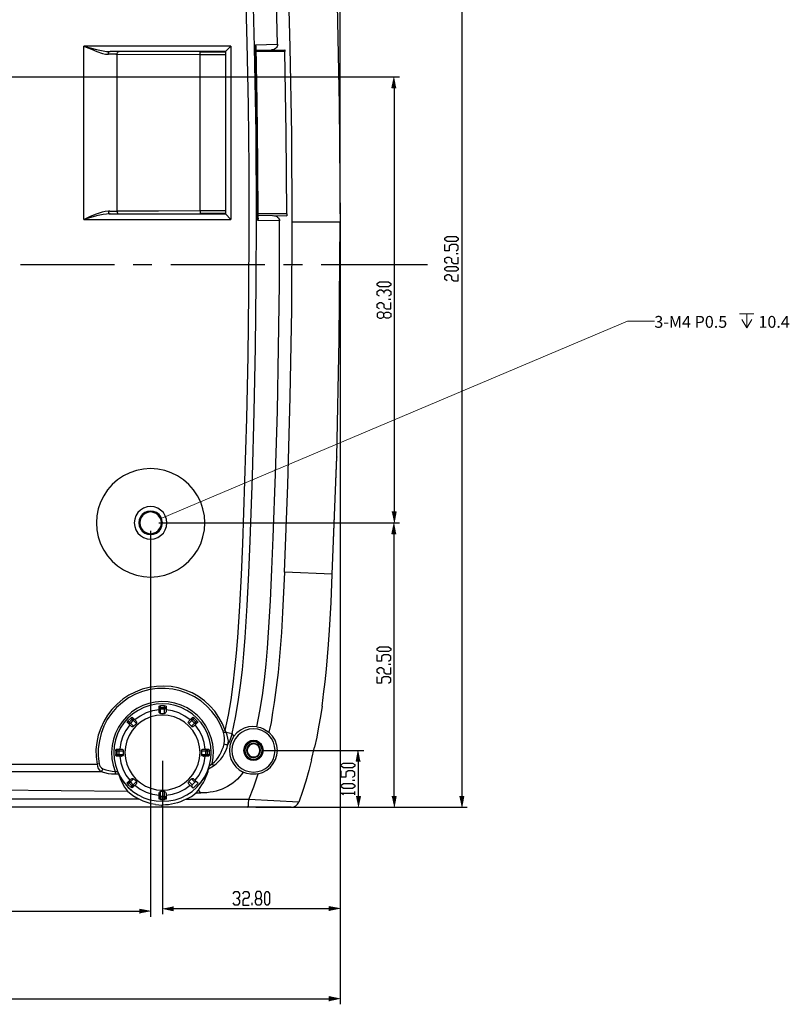
# Model space of a CAD drawing. Units: inches. Extents: x -2049 to 3731, y -2296 to 3484.
# Drawn here: x 1169 to 1313, y 413 to 597 of the extents above; entities that cross this region are included whole.
import ezdxf

# ---------------------------------------------------------------- set-up
doc = ezdxf.new("R2010")
doc.units = ezdxf.units.IN
doc.header["$MEASUREMENT"] = 0
doc.layers.add('Layer 1', color=7, linetype='Continuous')

msp = doc.modelspace()

# ---------------------------------------------------------------- hatches: boundary and pattern name
at = {"layer": 'Layer 1', "true_color": 0xffffff}
for points in [[(1238.87, 586.02), (1238.45, 583.99), (1239.25, 583.99)], [(1238.87, 502.79), (1239.25, 504.83), (1238.45, 504.83)], [(1238.87, 502.79), (1238.45, 500.76), (1239.25, 500.76)], [(1232.18, 460.29), (1231.76, 458.3), (1232.56, 458.3)], [(1232.18, 449.71), (1232.56, 451.7), (1231.76, 451.7)], [(1238.87, 449.71), (1239.25, 451.7), (1238.45, 451.7)], [(1251.49, 449.71), (1251.87, 451.7), (1251.06, 451.7)], [(1193.41, 430.28), (1191.37, 430.7), (1191.37, 429.9)], [(1195.61, 430.78), (1197.64, 430.36), (1197.64, 431.17)], [(1228.8, 430.78), (1226.76, 431.17), (1226.76, 430.36)], [(1228.8, 413.94), (1226.76, 414.36), (1226.76, 413.51)]]:
    msp.add_hatch(color=7, dxfattribs=at).paths.add_polyline_path(points)

# ---------------------------------------------------------------- linework, layer by layer
at = {"layer": 'Layer 1', "color": 7, "lineweight": 25, "true_color": 0xffffff}
for points in [[(1228.8, 560.45), (1228.8, 707.83)], [(1228.8, 560.45), (1228.8, 696.4)], [(1217.11, 592.12), (1216.9, 599.82), (1216.69, 607.53), (1216.39, 615.23), (1216.1, 622.94), (1215.72, 630.6), (1215.5, 634.45), (1215.25, 638.3), (1214.87, 642.15), (1214.45, 646.01), (1214.19, 647.91), (1213.9, 649.82), (1213.56, 651.68), (1213.18, 653.58)], [(1251.49, 652.48), (1251.49, 451.7)], [(1212.79, 591.61), (1212.63, 599.02), (1212.41, 606.47), (1212.16, 613.88), (1211.86, 621.33), (1211.52, 628.78), (1211.31, 632.46), (1211.1, 636.19), (1210.8, 639.91), (1210.42, 643.59), (1210.17, 645.46), (1209.92, 647.28), (1209.66, 649.14), (1209.32, 650.96)], [(1218.38, 493.56), (1219.02, 509.91), (1219.48, 526.25), (1219.78, 542.59), (1219.86, 558.93), (1219.78, 575.27), (1219.48, 591.61), (1219.02, 607.95), (1218.38, 624.25)], [(1207.33, 464.02), (1207.93, 466.9), (1208.43, 469.77), (1208.81, 472.65), (1209.15, 475.57), (1209.45, 478.45), (1209.7, 481.37), (1210.04, 487.21), (1210.34, 493.06), (1210.59, 498.9), (1211.02, 510.58), (1211.36, 522.27), (1211.61, 533.95), (1211.74, 545.63), (1211.82, 557.32), (1211.78, 569), (1211.65, 580.69), (1211.44, 592.41), (1211.1, 604.1)], [(1213.01, 592.03), (1217.11, 592.12)], [(1213.01, 591.61), (1213.01, 592.03)], [(1213.01, 591.61), (1213.05, 591.02), (1213.01, 592.03)], [(1213.13, 591.61), (1213.09, 591.69), (1213.01, 592.03)], [(1217.11, 592.12), (1217.07, 591.91), (1217.03, 591.69), (1216.9, 591.52), (1216.73, 591.35), (1216.56, 591.23), (1216.39, 591.14), (1216.18, 591.1), (1215.97, 591.06)], [(1208.39, 591.78), (1180.96, 591.78)], [(1180.96, 591.78), (1183.33, 591.14), (1184.56, 590.89), (1185.19, 590.8), (1185.83, 590.76)], [(1180.96, 591.78), (1181.34, 591.61), (1182.36, 591.19), (1183.37, 590.76), (1184.43, 590.42), (1184.98, 590.3), (1185.53, 590.25)], [(1180.96, 559.44), (1180.96, 591.78)], [(1185.53, 590.25), (1185.53, 590.42), (1185.57, 590.59), (1185.66, 590.72), (1185.74, 590.76), (1185.83, 590.76)], [(1186.89, 590.25), (1185.53, 590.25)], [(1207.38, 590.76), (1185.83, 590.76)], [(1186.89, 590.25), (1187.14, 590.25)], [(1187.14, 590.25), (1187.18, 590.42), (1187.23, 590.59), (1187.35, 590.72), (1187.52, 590.76)], [(1187.14, 560.96), (1187.14, 590.25)], [(1187.14, 590.25), (1202.63, 590.21)], [(1202.63, 590.72), (1207.38, 590.68)], [(1202.63, 590.21), (1202.63, 590.72)], [(1202.63, 590.21), (1207.38, 590.21)], [(1202.63, 561.04), (1202.63, 590.21)], [(1207.38, 590.76), (1208.39, 591.78)], [(1207.38, 590.76), (1207.38, 560.45)], [(1208.39, 591.78), (1208.39, 559.44)], [(1213.18, 559.65), (1213.09, 575.61), (1212.79, 591.61)], [(1213.39, 560.2), (1213.3, 575.61), (1213.05, 591.02)], [(1213.3, 581.53), (1213.13, 591.61)], [(1213.13, 591.02), (1218.47, 591.1)], [(1218.47, 590.76), (1213.13, 590.76)], [(1218.47, 591.1), (1218.47, 590.76)], [(1218.81, 560.45), (1218.72, 575.61), (1218.47, 590.76)], [(1139.3, 586.02), (1239.85, 586.02)], [(1238.87, 583.99), (1238.87, 504.83)], [(1213.47, 559.65), (1213.43, 569.81), (1213.3, 581.53)], [(1185.53, 560.96), (1184.94, 560.92), (1184.35, 560.79), (1183.8, 560.62), (1183.25, 560.41), (1182.14, 559.99), (1181.09, 559.48), (1180.96, 559.44)], [(1185.53, 560.96), (1185.53, 560.79), (1185.57, 560.66), (1185.66, 560.49), (1185.74, 560.45), (1185.83, 560.45)], [(1185.79, 560.96), (1185.53, 560.96)], [(1185.79, 560.96), (1187.14, 560.96)], [(1202.63, 561.04), (1194.89, 561), (1187.14, 560.96)], [(1187.14, 560.96), (1187.18, 560.79), (1187.23, 560.62), (1187.35, 560.49), (1187.52, 560.45)], [(1207.38, 561.04), (1202.63, 561.04)], [(1202.63, 561.04), (1202.63, 560.54)], [(1185.83, 560.45), (1185.19, 560.41), (1184.56, 560.32), (1183.33, 560.07), (1180.96, 559.44)], [(1180.96, 559.44), (1208.39, 559.44)], [(1185.83, 560.45), (1207.38, 560.45)], [(1207.38, 560.54), (1202.63, 560.54)], [(1207.38, 560.45), (1208.39, 559.44)], [(1208.65, 463.47), (1209.24, 466.43), (1209.75, 469.39), (1210.17, 472.4), (1210.55, 475.36), (1210.8, 478.37), (1211.06, 481.37), (1211.44, 487.38), (1211.74, 493.4), (1211.99, 499.41), (1212.41, 511.47), (1212.75, 523.49), (1213.01, 535.56), (1213.13, 547.58), (1213.18, 559.65)], [(1213.26, 464.74), (1213.81, 467.61), (1214.28, 470.54), (1214.66, 473.5), (1214.95, 476.42), (1215.21, 479.38), (1215.42, 482.3), (1215.8, 488.23), (1216.05, 494.11), (1216.31, 500.04), (1216.73, 511.85), (1217.07, 523.66), (1217.28, 535.47), (1217.45, 547.33), (1217.49, 559.14)], [(1213.47, 559.65), (1213.39, 559.22)], [(1217.49, 559.14), (1213.39, 559.22)], [(1218.81, 560.45), (1213.47, 560.45)], [(1213.47, 560.2), (1218.81, 560.11)], [(1216.35, 560.15), (1216.52, 560.11), (1216.73, 560.07), (1216.94, 559.99), (1217.11, 559.86), (1217.28, 559.73), (1217.37, 559.56), (1217.45, 559.35), (1217.49, 559.14)], [(1218.81, 560.45), (1218.81, 560.11)], [(1228.8, 558.93), (1219.86, 558.93)], [(1228.8, 557.4), (1228.8, 429.77)], [(1228.8, 557.4), (1228.8, 412.92)], [(1250.85, 555.63), (1250.43, 555.33), (1248.74, 555.33), (1248.31, 555.63), (1248.31, 555.92), (1248.74, 556.22), (1250.43, 556.22), (1250.85, 555.92), (1250.85, 555.63)], [(1250.43, 553.55), (1250.85, 553.85), (1250.85, 554.44), (1250.43, 554.74), (1249.58, 554.74), (1249.16, 554.44), (1249.16, 553.55), (1248.31, 553.55), (1248.31, 554.74)], [(1248.74, 551.22), (1248.31, 551.52), (1248.31, 552.11), (1248.74, 552.41), (1249.16, 552.41), (1249.58, 552.11), (1249.58, 551.52), (1250.01, 551.22), (1250.85, 551.22), (1250.85, 552.41)], [(1250.85, 553), (1250.43, 553)], [(1169.11, 551.04), (1186.63, 551.04)], [(1190.15, 551.04), (1193.66, 551.04)], [(1197.17, 551.04), (1214.7, 551.04)], [(1218.21, 551.04), (1221.73, 551.04)], [(1225.24, 551.04), (1245.09, 551.04)], [(1250.85, 550.04), (1250.43, 549.74), (1248.74, 549.74), (1248.31, 550.04), (1248.31, 550.33), (1248.74, 550.63), (1250.43, 550.63), (1250.85, 550.33), (1250.85, 550.04)], [(1238.24, 547.16), (1237.81, 546.86), (1236.12, 546.86), (1235.7, 547.16), (1235.7, 547.45), (1236.12, 547.75), (1237.81, 547.75), (1238.24, 547.45), (1238.24, 547.16)], [(1248.74, 547.96), (1248.31, 548.26), (1248.31, 548.85), (1248.74, 549.15), (1249.16, 549.15), (1249.58, 548.85), (1249.58, 548.26), (1250.01, 547.96), (1250.85, 547.96), (1250.85, 549.15)], [(1236.12, 545.08), (1235.7, 545.38), (1235.7, 545.97), (1236.12, 546.27), (1236.54, 546.27), (1236.97, 545.97), (1236.97, 545.68)], [(1236.97, 545.97), (1237.39, 546.27), (1237.81, 546.27), (1238.24, 545.97), (1238.24, 545.38), (1237.81, 545.08)], [(1238.24, 544.49), (1237.81, 544.49)], [(1236.12, 542.71), (1235.7, 543.01), (1235.7, 543.6), (1236.12, 543.9), (1236.54, 543.9), (1236.97, 543.6), (1236.97, 543.01), (1237.39, 542.71), (1238.24, 542.71), (1238.24, 543.9)], [(1238.24, 541.27), (1237.81, 540.98), (1237.39, 540.98), (1236.97, 541.27), (1236.97, 541.87), (1236.54, 542.12), (1236.12, 542.12), (1235.7, 541.87), (1235.7, 541.27), (1236.12, 540.98), (1236.54, 540.98), (1236.97, 541.27)], [(1236.97, 541.87), (1237.39, 542.12), (1237.81, 542.12), (1238.24, 541.87), (1238.24, 541.27)], [(1228.16, 515.11), (1228.63, 537)], [(1227.32, 493.18), (1228.16, 515.11)], [(1227.32, 493.18), (1228.16, 515.03)], [(1228.16, 515.11), (1228.16, 515.03)], [(1203.52, 502.79), (1203.44, 504.11), (1203.18, 505.42), (1202.76, 506.65), (1202.17, 507.83), (1201.41, 508.93), (1200.56, 509.95), (1199.54, 510.79), (1198.44, 511.56), (1197.26, 512.15), (1196.03, 512.57), (1194.72, 512.83), (1193.41, 512.91), (1192.09, 512.83), (1190.78, 512.57), (1189.51, 512.15), (1188.33, 511.56), (1187.23, 510.79), (1186.25, 509.95), (1185.36, 508.93), (1184.64, 507.83), (1184.05, 506.65), (1183.63, 505.42), (1183.37, 504.11), (1183.29, 502.79), (1183.37, 501.48), (1183.63, 500.17), (1184.05, 498.9), (1184.64, 497.71), (1185.36, 496.61), (1186.25, 495.64), (1187.23, 494.75), (1188.33, 494.03), (1189.51, 493.44), (1190.78, 493.01), (1192.09, 492.76), (1193.41, 492.68), (1194.72, 492.76), (1196.03, 493.01), (1197.26, 493.44), (1198.44, 494.03), (1199.54, 494.75), (1200.56, 495.64), (1201.41, 496.61), (1202.17, 497.71), (1202.76, 498.9), (1203.18, 500.17), (1203.44, 501.48), (1203.52, 502.79)], [(1196.41, 502.79), (1196.37, 503.47), (1196.11, 504.11), (1195.78, 504.7), (1195.27, 505.16), (1194.72, 505.5), (1194.08, 505.76), (1193.41, 505.84), (1192.73, 505.76), (1192.09, 505.5), (1191.5, 505.16), (1191.03, 504.7), (1190.65, 504.11), (1190.44, 503.47), (1190.36, 502.79), (1190.44, 502.12), (1190.65, 501.48), (1191.03, 500.89), (1191.5, 500.42), (1192.09, 500.04), (1192.73, 499.83), (1193.41, 499.75), (1194.08, 499.83), (1194.72, 500.04), (1195.27, 500.42), (1195.78, 500.89), (1196.11, 501.48), (1196.37, 502.12), (1196.41, 502.79)], [(1195.61, 502.79), (1195.52, 503.34), (1195.31, 503.89), (1194.97, 504.36), (1194.51, 504.7), (1193.96, 504.91), (1193.41, 504.99), (1192.81, 504.91), (1192.3, 504.7), (1191.84, 504.36), (1191.5, 503.89), (1191.25, 503.34), (1191.2, 502.79), (1191.25, 502.2), (1191.5, 501.69), (1191.84, 501.23), (1192.3, 500.89), (1192.81, 500.68), (1193.41, 500.59), (1193.96, 500.68), (1194.51, 500.89), (1194.97, 501.23), (1195.31, 501.69), (1195.52, 502.2), (1195.61, 502.79)], [(1195.44, 502.79), (1195.35, 503.3), (1195.14, 503.81), (1194.84, 504.23), (1194.42, 504.53), (1193.91, 504.74), (1193.41, 504.83), (1192.86, 504.74), (1192.39, 504.53), (1191.97, 504.23), (1191.63, 503.81), (1191.46, 503.3), (1191.37, 502.79), (1191.46, 502.29), (1191.63, 501.78), (1191.97, 501.35), (1192.39, 501.06), (1192.86, 500.85), (1193.41, 500.76), (1193.91, 500.85), (1194.42, 501.06), (1194.84, 501.35), (1195.14, 501.78), (1195.35, 502.29), (1195.44, 502.79)], [(1194.93, 502.79), (1239.85, 502.79)], [(1194.93, 502.79), (1239.85, 502.79)], [(1193.41, 501.27), (1193.41, 429.26)], [(1238.87, 451.7), (1238.87, 500.76)], [(1218.38, 493.56), (1218.04, 486.07), (1217.83, 482.35), (1217.54, 478.58), (1217.2, 474.85), (1216.73, 471.13), (1216.48, 469.27), (1216.18, 467.4), (1215.88, 465.54), (1215.5, 463.72)], [(1227.32, 493.18), (1218.38, 493.56)], [(1226.81, 482.73), (1227.1, 487.93), (1227.32, 493.18)], [(1226.64, 480.1), (1226.81, 482.73)], [(1225.71, 470.79), (1226, 473.12), (1226.21, 475.45), (1226.64, 480.1)], [(1238.24, 479.04), (1237.81, 478.75), (1236.12, 478.75), (1235.7, 479.04), (1235.7, 479.34), (1236.12, 479.64), (1237.81, 479.64), (1238.24, 479.34), (1238.24, 479.04)], [(1237.81, 476.97), (1238.24, 477.27), (1238.24, 477.86), (1237.81, 478.16), (1236.97, 478.16), (1236.54, 477.86), (1236.54, 476.97), (1235.7, 476.97), (1235.7, 478.16)], [(1238.24, 476.38), (1237.81, 476.38)], [(1236.12, 474.6), (1235.7, 474.9), (1235.7, 475.49), (1236.12, 475.78), (1236.54, 475.78), (1236.97, 475.49), (1236.97, 474.9), (1237.39, 474.6), (1238.24, 474.6), (1238.24, 475.78)], [(1237.81, 472.86), (1238.24, 473.16), (1238.24, 473.75), (1237.81, 474.05), (1236.97, 474.05), (1236.54, 473.75), (1236.54, 472.86), (1235.7, 472.86), (1235.7, 474.05)], [(1207.33, 464.02), (1206.83, 465.29), (1206.15, 466.47), (1205.39, 467.61), (1204.45, 468.63), (1203.44, 469.56), (1202.34, 470.37), (1201.15, 471.04), (1199.88, 471.55), (1198.57, 471.97), (1197.22, 472.23), (1195.86, 472.31), (1194.51, 472.27), (1193.15, 472.06), (1191.8, 471.72), (1190.53, 471.21), (1189.34, 470.62), (1188.2, 469.86), (1187.14, 468.97), (1186.17, 467.95), (1185.36, 466.9), (1184.64, 465.71), (1184.09, 464.48), (1183.63, 463.17), (1183.37, 461.82), (1183.2, 460.46), (1183.25, 459.11), (1183.42, 457.75)], [(1206.95, 463.89), (1206.4, 465.2), (1205.68, 466.43), (1204.84, 467.57), (1203.86, 468.63), (1202.76, 469.56), (1201.58, 470.32), (1200.31, 470.96), (1198.95, 471.42), (1197.55, 471.76), (1196.11, 471.89), (1194.68, 471.89), (1193.28, 471.68), (1191.88, 471.3), (1190.57, 470.79), (1189.3, 470.11), (1188.16, 469.27), (1187.06, 468.33), (1186.12, 467.23), (1185.32, 466.09), (1184.69, 464.82), (1184.18, 463.47), (1183.84, 462.07), (1183.63, 460.67), (1183.63, 459.23), (1183.8, 457.79)], [(1225.62, 470.2), (1225.71, 470.79)], [(1204.88, 457.79), (1205.09, 459.02), (1205.13, 460.25), (1205.01, 461.48), (1204.71, 462.66), (1204.29, 463.8), (1203.73, 464.91), (1203.02, 465.88), (1202.17, 466.81), (1201.24, 467.57), (1200.22, 468.25), (1199.08, 468.76), (1197.94, 469.14), (1196.71, 469.35), (1195.48, 469.43), (1194.25, 469.31), (1193.07, 469.05), (1191.92, 468.67), (1190.82, 468.12), (1189.81, 467.45), (1188.88, 466.6), (1188.07, 465.67), (1187.39, 464.65), (1186.84, 463.55), (1186.46, 462.41), (1186.21, 461.22), (1186.12, 459.99), (1186.17, 458.77), (1186.42, 457.54), (1186.8, 456.4)], [(1204.71, 459.91), (1204.67, 461.1), (1204.41, 462.28), (1204.03, 463.38), (1203.52, 464.44), (1202.85, 465.46), (1202.04, 466.34), (1201.15, 467.15), (1200.18, 467.78), (1199.12, 468.33), (1197.98, 468.72), (1196.79, 468.93), (1195.61, 469.01), (1194.42, 468.93), (1193.28, 468.72), (1192.14, 468.33), (1191.08, 467.78), (1190.06, 467.15), (1189.17, 466.34), (1188.41, 465.46), (1187.73, 464.44), (1187.23, 463.38), (1186.84, 462.28), (1186.59, 461.1), (1186.51, 459.91), (1186.59, 458.72), (1186.84, 457.54), (1187.23, 456.44), (1187.73, 455.34), (1188.41, 454.36), (1189.17, 453.48), (1190.06, 452.67), (1191.08, 452.04), (1192.14, 451.49), (1193.28, 451.1), (1194.42, 450.89), (1195.61, 450.81), (1196.79, 450.89), (1197.98, 451.1), (1199.12, 451.49), (1200.18, 452.04), (1201.15, 452.67), (1202.04, 453.48), (1202.85, 454.36), (1203.52, 455.34), (1204.03, 456.44), (1204.41, 457.54), (1204.67, 458.72), (1204.71, 459.91)], [(1225.41, 468.55), (1225.62, 470.2)], [(1202.63, 459.91), (1202.55, 461.01), (1202.3, 462.07), (1201.87, 463.09), (1201.28, 464.02), (1200.56, 464.86), (1199.76, 465.58), (1198.78, 466.13), (1197.81, 466.56), (1196.71, 466.81), (1195.61, 466.9), (1194.51, 466.81), (1193.45, 466.56), (1192.43, 466.13), (1191.5, 465.58), (1190.65, 464.86), (1189.93, 464.02), (1189.38, 463.09), (1188.96, 462.07), (1188.71, 461.01), (1188.62, 459.91), (1188.71, 458.81), (1188.96, 457.75), (1189.38, 456.74), (1189.93, 455.8), (1190.65, 454.96), (1191.5, 454.24), (1192.43, 453.64), (1193.45, 453.26), (1194.51, 452.97), (1195.61, 452.88), (1196.71, 452.97), (1197.81, 453.26), (1198.78, 453.64), (1199.76, 454.24), (1200.56, 454.96), (1201.28, 455.8), (1201.87, 456.74), (1202.3, 457.75), (1202.55, 458.81), (1202.63, 459.91)], [(1194.97, 467.87), (1193.74, 467.7), (1192.56, 467.32), (1191.46, 466.73), (1190.44, 466.01)], [(1194.97, 468.59), (1195.1, 468.63), (1195.27, 468.63)], [(1194.97, 467.53), (1194.97, 468.59)], [(1194.97, 468.33), (1196.28, 468.33)], [(1195.27, 468.04), (1195.14, 468.04), (1195.06, 468.12), (1194.97, 468.21), (1194.97, 468.33)], [(1195.27, 467.19), (1195.14, 467.23), (1195.06, 467.32), (1194.97, 467.4), (1194.97, 467.53)], [(1195.27, 467.19), (1195.27, 468.63)], [(1195.99, 468.63), (1195.27, 468.63)], [(1195.99, 468.04), (1195.27, 468.04)], [(1195.27, 467.19), (1195.99, 467.19)], [(1195.99, 467.19), (1195.99, 468.63)], [(1195.99, 468.63), (1196.11, 468.63), (1196.28, 468.59)], [(1196.28, 468.33), (1196.24, 468.21), (1196.2, 468.12), (1196.07, 468.04), (1195.99, 468.04)], [(1196.28, 467.53), (1196.24, 467.4), (1196.2, 467.32), (1196.11, 467.23), (1195.99, 467.19)], [(1196.28, 468.59), (1196.28, 467.53)], [(1200.81, 466.01), (1199.8, 466.73), (1198.7, 467.32), (1197.51, 467.7), (1196.28, 467.87)], [(1225.41, 468.55), (1225.11, 466.64), (1224.77, 464.69), (1224.44, 462.79), (1224.01, 460.93)], [(1189.51, 465.07), (1188.79, 464.06), (1188.24, 462.96), (1187.86, 461.77), (1187.65, 460.55)], [(1189.05, 465.58), (1189.09, 465.71), (1189.17, 465.84)], [(1189.76, 464.82), (1189.05, 465.58)], [(1189.68, 466.34), (1189.17, 465.84)], [(1189.17, 465.84), (1190.23, 464.82)], [(1189.22, 465.41), (1190.15, 466.34)], [(1189.64, 465.41), (1189.51, 465.33), (1189.3, 465.33), (1189.22, 465.41)], [(1190.1, 465.92), (1189.64, 465.41)], [(1189.68, 466.34), (1189.81, 466.43), (1189.98, 466.51)], [(1189.68, 466.34), (1190.74, 465.33)], [(1189.98, 466.51), (1190.7, 465.75)], [(1190.15, 466.34), (1190.19, 466.22), (1190.23, 466.13), (1190.19, 466.01), (1190.1, 465.92)], [(1190.23, 464.82), (1190.74, 465.33)], [(1190.7, 465.75), (1190.78, 465.67), (1190.78, 465.41), (1190.74, 465.33)], [(1200.52, 465.33), (1200.48, 465.41), (1200.43, 465.54), (1200.48, 465.67), (1200.56, 465.75)], [(1200.52, 465.33), (1201.53, 466.34)], [(1200.52, 465.33), (1201.03, 464.82)], [(1200.56, 465.75), (1201.28, 466.51)], [(1201.11, 465.92), (1201.07, 466.01), (1201.03, 466.13), (1201.07, 466.22), (1201.11, 466.34)], [(1201.03, 464.82), (1202.04, 465.84)], [(1201.11, 466.34), (1202.04, 465.41)], [(1201.62, 465.41), (1201.11, 465.92)], [(1201.28, 466.51), (1201.45, 466.43), (1201.53, 466.34)], [(1202.21, 465.58), (1201.49, 464.82)], [(1202.04, 465.84), (1201.53, 466.34)], [(1202.04, 465.41), (1201.96, 465.33), (1201.7, 465.33), (1201.62, 465.41)], [(1203.61, 460.55), (1203.4, 461.77), (1203.02, 462.96), (1202.46, 464.06), (1201.75, 465.07)], [(1202.04, 465.84), (1202.17, 465.71), (1202.21, 465.58)], [(1190.23, 464.82), (1190.1, 464.74), (1189.98, 464.74), (1189.85, 464.78), (1189.76, 464.82)], [(1201.49, 464.82), (1201.36, 464.78), (1201.28, 464.74), (1201.15, 464.74), (1201.03, 464.82)], [(1205.13, 457.45), (1205.64, 457.79), (1206.06, 458.22), (1206.49, 458.68), (1206.87, 459.19), (1207.16, 459.7), (1207.46, 460.25), (1207.67, 460.84), (1207.84, 461.43), (1208.1, 461.9), (1208.31, 462.41), (1208.48, 462.96), (1208.65, 463.47)], [(1206.95, 463.89), (1207.33, 464.02)], [(1207.04, 463.64), (1206.95, 463.89)], [(1207.04, 463.64), (1207.5, 463.72)], [(1207.12, 461.56), (1207.21, 462.07), (1207.21, 462.58), (1207.12, 463.13), (1207.04, 463.64)], [(1207.5, 463.72), (1207.33, 464.02)], [(1207.5, 463.72), (1208.65, 463.47)], [(1207.84, 461.43), (1207.93, 462.03), (1207.84, 462.62), (1207.71, 463.17), (1207.5, 463.72)], [(1216.65, 460.29), (1216.56, 461.1), (1216.35, 461.86), (1215.97, 462.53), (1215.46, 463.17), (1214.87, 463.68), (1214.15, 464.06), (1213.39, 464.27), (1212.63, 464.36), (1211.82, 464.27), (1211.06, 464.06), (1210.38, 463.68), (1209.75, 463.17), (1209.24, 462.53), (1208.9, 461.86), (1208.65, 461.1), (1208.56, 460.29), (1208.65, 459.53), (1208.9, 458.77), (1209.24, 458.05), (1209.75, 457.45), (1210.38, 456.95), (1211.06, 456.57), (1211.82, 456.35), (1212.63, 456.27), (1213.39, 456.35), (1214.15, 456.57), (1214.87, 456.95), (1215.46, 457.45), (1215.97, 458.05), (1216.35, 458.77), (1216.56, 459.53), (1216.65, 460.29)], [(1208.94, 463), (1208.65, 463.47)], [(1213.26, 464.74), (1212.46, 464.78), (1211.65, 464.69), (1210.89, 464.48), (1210.17, 464.1), (1209.49, 463.59), (1208.94, 463)], [(1213.26, 464.74), (1213.9, 464.61), (1214.45, 464.36), (1215, 464.06), (1215.5, 463.72)], [(1217.07, 460.29), (1216.99, 461.26), (1216.65, 462.2), (1216.18, 463), (1215.5, 463.72)], [(1204.88, 457.79), (1205.3, 458.17), (1205.68, 458.56), (1206.02, 459.02), (1206.32, 459.49), (1206.57, 459.99), (1206.78, 460.5), (1206.99, 461.01), (1207.12, 461.56)], [(1207.12, 461.56), (1207.29, 461.48), (1207.46, 461.43), (1207.67, 461.39), (1207.84, 461.43)], [(1208.94, 463), (1208.48, 462.15), (1208.18, 461.26), (1208.1, 460.29)], [(1214.45, 460.29), (1214.36, 460.88), (1214.11, 461.39), (1213.68, 461.82), (1213.18, 462.07), (1212.63, 462.15), (1212.03, 462.07), (1211.52, 461.82), (1211.1, 461.39), (1210.85, 460.88), (1210.76, 460.29), (1210.85, 459.74), (1211.1, 459.23), (1211.52, 458.81), (1212.03, 458.56), (1212.63, 458.47), (1213.18, 458.56), (1213.68, 458.81), (1214.11, 459.23), (1214.36, 459.74), (1214.45, 460.29)], [(1214.4, 460.29), (1214.32, 460.84), (1214.06, 461.35), (1213.64, 461.73), (1213.18, 461.98), (1212.63, 462.07), (1212.07, 461.98), (1211.57, 461.73), (1211.19, 461.35), (1210.93, 460.84), (1210.85, 460.29), (1210.93, 459.78), (1211.19, 459.27), (1211.57, 458.89), (1212.07, 458.64), (1212.63, 458.56), (1213.18, 458.64), (1213.64, 458.89), (1214.06, 459.27), (1214.32, 459.78), (1214.4, 460.29)], [(1214.23, 460.29), (1214.15, 460.8), (1213.94, 461.26), (1213.56, 461.6), (1213.13, 461.86), (1212.63, 461.94), (1212.12, 461.86), (1211.65, 461.6), (1211.31, 461.26), (1211.06, 460.8), (1211.02, 460.29), (1211.06, 459.83), (1211.31, 459.36), (1211.65, 459.02), (1212.12, 458.77), (1212.63, 458.68), (1213.13, 458.77), (1213.56, 459.02), (1213.94, 459.36), (1214.15, 459.83), (1214.23, 460.29)], [(1213.94, 460.29), (1213.85, 460.71), (1213.68, 461.1), (1213.39, 461.39), (1213.01, 461.56), (1212.63, 461.6), (1212.2, 461.56), (1211.86, 461.39), (1211.57, 461.1), (1211.36, 460.71), (1211.31, 460.29), (1211.36, 459.91), (1211.57, 459.53), (1211.86, 459.23), (1212.2, 459.06), (1212.63, 458.98), (1213.01, 459.06), (1213.39, 459.23), (1213.68, 459.53), (1213.85, 459.91), (1213.94, 460.29)], [(1213.81, 460.29), (1213.73, 460.76), (1213.47, 461.18), (1213.09, 461.43), (1212.63, 461.52), (1212.16, 461.43), (1211.78, 461.18), (1211.52, 460.76), (1211.4, 460.29), (1211.52, 459.87), (1211.78, 459.44), (1212.16, 459.19), (1212.63, 459.11), (1213.09, 459.19), (1213.47, 459.44), (1213.73, 459.87), (1213.81, 460.29)], [(1186.89, 460.25), (1186.89, 460.42), (1186.97, 460.55)], [(1186.89, 460.25), (1188.33, 460.25)], [(1186.89, 460.25), (1186.89, 459.57)], [(1186.89, 459.57), (1188.33, 459.57)], [(1186.97, 459.23), (1186.89, 459.4), (1186.89, 459.57)], [(1186.97, 460.55), (1187.99, 460.55)], [(1187.18, 459.23), (1187.18, 460.55)], [(1187.18, 460.55), (1187.31, 460.55), (1187.39, 460.46), (1187.48, 460.38), (1187.48, 460.25)], [(1187.48, 459.57), (1187.48, 459.44), (1187.39, 459.36), (1187.31, 459.27), (1187.18, 459.23)], [(1187.48, 460.25), (1187.48, 459.57)], [(1187.99, 460.55), (1188.11, 460.55), (1188.24, 460.5), (1188.28, 460.38), (1188.33, 460.25)], [(1188.33, 459.57), (1188.33, 459.44), (1188.24, 459.32), (1188.11, 459.27), (1188.03, 459.23)], [(1188.33, 459.57), (1188.33, 460.25)], [(1202.93, 460.25), (1202.93, 460.38), (1203.02, 460.5), (1203.14, 460.55), (1203.27, 460.55)], [(1202.93, 460.25), (1204.37, 460.25)], [(1202.93, 460.25), (1202.93, 459.57)], [(1202.93, 459.57), (1204.37, 459.57)], [(1203.23, 459.23), (1203.1, 459.27), (1203.02, 459.32), (1202.93, 459.44), (1202.93, 459.57)], [(1203.27, 460.55), (1204.29, 460.55)], [(1203.73, 460.25), (1203.78, 460.38), (1203.82, 460.46), (1203.95, 460.55), (1204.03, 460.55)], [(1203.73, 459.57), (1203.73, 460.25)], [(1204.03, 459.23), (1203.95, 459.27), (1203.82, 459.36), (1203.78, 459.44), (1203.73, 459.57)], [(1204.03, 459.23), (1204.03, 460.55)], [(1204.29, 460.55), (1204.33, 460.42), (1204.37, 460.25)], [(1204.37, 459.57), (1204.33, 459.4), (1204.29, 459.23)], [(1204.37, 459.57), (1204.37, 460.25)], [(1208.1, 460.29), (1208.18, 459.49), (1208.39, 458.68), (1208.81, 457.92), (1209.32, 457.24), (1209.96, 456.69), (1210.68, 456.27)], [(1213.47, 455.93), (1214.32, 456.18), (1215.08, 456.61), (1215.76, 457.16), (1216.31, 457.84), (1216.73, 458.6), (1216.99, 459.44), (1217.07, 460.29)], [(1214.15, 460.29), (1233.2, 460.29)], [(1223.46, 458.56), (1224.01, 460.93)], [(997.06, 457.75), (1183.42, 457.75)], [(1183.8, 457.79), (1183.42, 457.75)], [(1183.42, 457.75), (1183.46, 457.37), (1183.63, 456.95), (1183.84, 456.61), (1183.97, 456.48), (1184.13, 456.35)], [(1183.8, 457.79), (1183.88, 457.54), (1184.01, 457.29), (1184.22, 457.07), (1184.47, 456.9)], [(1187.99, 459.23), (1186.97, 459.23)], [(1187.65, 459.23), (1187.86, 458.01), (1188.24, 456.86), (1188.79, 455.72), (1189.51, 454.75)], [(1187.99, 459.23), (1188.03, 459.23)], [(1195.61, 458.39), (1195.61, 429.77)], [(1201.75, 454.75), (1202.46, 455.72), (1203.02, 456.86), (1203.4, 458.01), (1203.61, 459.23)], [(1203.23, 459.23), (1203.27, 459.23)], [(1204.29, 459.23), (1203.27, 459.23)], [(1204.41, 457.5), (1204.88, 457.79)], [(1204.88, 457.79), (1205.13, 457.45)], [(1223.46, 458.56), (1222.95, 456.57), (1222.4, 454.58), (1221.77, 452.63), (1221.09, 450.68)], [(1223.46, 458.56), (1222.95, 456.57), (1222.4, 454.58), (1221.77, 452.63), (1221.09, 450.68)], [(1231.55, 457.37), (1231.12, 457.07), (1229.43, 457.07), (1229.01, 457.37), (1229.01, 457.67), (1229.43, 457.96), (1231.12, 457.96), (1231.55, 457.67), (1231.55, 457.37)], [(1232.18, 458.3), (1232.18, 451.7)], [(996.34, 456.35), (1184.13, 456.35)], [(1184.47, 456.9), (1184.43, 456.74), (1184.35, 456.61), (1184.26, 456.44), (1184.13, 456.35)], [(1184.13, 456.35), (1184.77, 456.18), (1185.45, 456.02), (1186.12, 455.97), (1186.8, 455.93)], [(1184.47, 456.9), (1185.02, 456.69), (1185.62, 456.57), (1186.21, 456.44), (1186.8, 456.4)], [(1186.8, 456.4), (1187.23, 456.4)], [(1186.8, 456.4), (1186.8, 455.93)], [(1186.8, 455.93), (1187.39, 455.93)], [(1187.23, 456.4), (1187.77, 455.34), (1188.41, 454.32), (1189.22, 453.43), (1190.1, 452.67), (1191.08, 452.04), (1192.14, 451.49), (1193.28, 451.1), (1194.42, 450.89), (1195.61, 450.81), (1196.79, 450.89), (1197.98, 451.1), (1199.08, 451.49), (1200.14, 451.99), (1201.15, 452.67), (1202.04, 453.43), (1202.8, 454.32), (1203.48, 455.34), (1204.03, 456.4), (1204.41, 457.5)], [(1187.23, 456.4), (1187.39, 455.93)], [(1187.39, 455.93), (1187.69, 455.04), (1188.07, 454.24), (1188.54, 453.43), (1189.09, 452.71)], [(1202.34, 452.92), (1202.97, 453.86), (1203.27, 454.32), (1203.52, 454.83), (1203.73, 455.34), (1203.95, 455.85), (1204.12, 456.4), (1204.24, 456.9)], [(1210.68, 456.27), (1210.34, 455.8), (1210, 455.38), (1209.62, 454.96), (1209.2, 454.58), (1208.73, 454.19), (1208.26, 453.86), (1207.76, 453.56), (1207.25, 453.31), (1206.74, 453.05), (1206.19, 452.88), (1205.64, 452.71), (1205.09, 452.59), (1204.5, 452.5), (1203.9, 452.42), (1203.35, 452.37), (1202.76, 452.37)], [(1204.24, 456.9), (1204.41, 457.5)], [(1204.24, 456.9), (1205.13, 457.45)], [(1213.47, 455.93), (1213.13, 455.89), (1212.75, 455.85), (1212.07, 455.89), (1211.36, 456.02), (1211.02, 456.14), (1210.68, 456.27)], [(1211.74, 451.15), (1212.67, 453.52), (1213.47, 455.93)], [(1231.12, 455.3), (1231.55, 455.59), (1231.55, 456.18), (1231.12, 456.48), (1230.28, 456.48), (1229.85, 456.18), (1229.85, 455.3), (1229.01, 455.3), (1229.01, 456.48)], [(1189.05, 454.24), (1189.76, 454.96)], [(1189.17, 453.98), (1189.09, 454.11), (1189.05, 454.24)], [(1189.17, 453.98), (1190.23, 455)], [(1189.17, 453.98), (1189.68, 453.48)], [(1189.22, 454.41), (1189.3, 454.49), (1189.51, 454.49), (1189.64, 454.41)], [(1189.22, 454.41), (1190.15, 453.48)], [(1189.64, 454.41), (1190.1, 453.9)], [(1189.68, 453.48), (1190.74, 454.49)], [(1189.76, 454.96), (1189.85, 455.04), (1189.98, 455.08), (1190.1, 455.08), (1190.23, 455)], [(1190.7, 454.03), (1189.98, 453.31)], [(1190.74, 454.49), (1190.23, 455)], [(1190.74, 454.49), (1190.78, 454.41), (1190.78, 454.15), (1190.7, 454.03)], [(1200.56, 454.03), (1200.48, 454.15), (1200.43, 454.28), (1200.48, 454.41), (1200.52, 454.49)], [(1201.03, 455), (1200.52, 454.49)], [(1200.52, 454.49), (1201.15, 453.86)], [(1201.32, 453.26), (1200.56, 454.03)], [(1201.03, 455), (1201.15, 455.08), (1201.28, 455.08), (1201.36, 455.04), (1201.49, 454.96)], [(1201.66, 454.36), (1201.03, 455)], [(1201.66, 454.36), (1201.15, 453.86)], [(1201.32, 453.26), (1202.25, 454.19)], [(1201.49, 454.96), (1202.25, 454.19)], [(1202.08, 454.36), (1202.04, 454.41), (1202, 454.45), (1201.75, 454.45), (1201.7, 454.41), (1201.66, 454.36)], [(1231.55, 453.52), (1231.12, 453.22), (1229.43, 453.22), (1229.01, 453.52), (1229.01, 453.81), (1229.43, 454.11), (1231.12, 454.11), (1231.55, 453.81), (1231.55, 453.52)], [(1231.55, 454.7), (1231.12, 454.7)], [(1090.24, 453.22), (1114.96, 453.22), (1139.64, 453.09), (1164.36, 452.97), (1176.73, 452.84), (1189.09, 452.71)], [(1189.09, 452.71), (1190.1, 451.87), (1191.29, 451.19)], [(1189.98, 453.31), (1189.81, 453.39), (1189.68, 453.48)], [(1190.1, 453.9), (1190.19, 453.81), (1190.23, 453.69), (1190.19, 453.56), (1190.15, 453.48)], [(1190.44, 453.81), (1191.46, 453.09), (1192.56, 452.5), (1193.74, 452.12), (1194.97, 451.95)], [(1194.97, 452.29), (1194.97, 452.42), (1195.06, 452.5), (1195.14, 452.59), (1195.27, 452.63)], [(1194.97, 451.23), (1194.97, 452.29)], [(1195.27, 451.15), (1195.27, 452.63)], [(1195.99, 452.63), (1195.27, 452.63)], [(1195.99, 451.15), (1195.99, 452.63)], [(1195.99, 452.63), (1196.11, 452.59), (1196.2, 452.5), (1196.24, 452.42), (1196.28, 452.29)], [(1196.28, 451.95), (1197.51, 452.12), (1198.7, 452.5), (1199.8, 453.09), (1200.81, 453.81)], [(1196.28, 452.29), (1196.28, 451.23)], [(1200.05, 451.19), (1201.03, 451.74), (1201.91, 452.42)], [(1201.15, 453.86), (1201.11, 453.86), (1201.11, 453.77), (1201.07, 453.73), (1201.07, 453.6), (1201.11, 453.52), (1201.11, 453.48), (1201.15, 453.43)], [(1201.91, 452.42), (1202.34, 452.92)], [(1201.91, 452.42), (1202.76, 452.37)], [(1202.76, 452.37), (1202.34, 452.92)], [(1229.43, 452.04), (1229.01, 452.33), (1231.55, 452.33)], [(1231.55, 452.04), (1231.55, 452.63)], [(1191.29, 451.19), (1090.24, 451.19)], [(1194.34, 450.22), (1193.53, 450.34), (1192.77, 450.6), (1192.01, 450.85), (1191.29, 451.19)], [(1194.97, 451.49), (1194.97, 451.61), (1195.06, 451.7), (1195.14, 451.74), (1195.27, 451.78)], [(1194.97, 451.49), (1196.28, 451.49)], [(1195.27, 451.15), (1195.1, 451.19), (1194.97, 451.23)], [(1195.27, 451.78), (1195.99, 451.78)], [(1195.27, 451.15), (1195.99, 451.15)], [(1200.05, 451.19), (1199.5, 450.94), (1198.99, 450.72), (1198.44, 450.55), (1197.85, 450.39), (1197.3, 450.26), (1196.75, 450.17), (1196.16, 450.13), (1195.56, 450.09)], [(1195.99, 451.78), (1196.07, 451.74), (1196.2, 451.7), (1196.24, 451.61), (1196.28, 451.49)], [(1196.28, 451.23), (1196.11, 451.19), (1195.99, 451.15)], [(1200.05, 451.19), (1211.74, 451.15), (1205.85, 451.15), (1200.05, 451.19)], [(1211.52, 449.71), (1211.61, 449.75), (1211.61, 449.83), (1211.65, 450.05), (1211.69, 450.43), (1211.74, 451.15)], [(1221.09, 450.68), (1211.74, 451.15)], [(1219.65, 449.71), (1220.12, 449.75), (1220.54, 449.96), (1220.84, 450.3), (1221.09, 450.68)], [(1219.65, 449.71), (1220.12, 449.75), (1220.54, 449.96), (1220.84, 450.3), (1221.09, 450.68)], [(1219.65, 449.71), (960.83, 449.71), (966.63, 449.71)], [(1194.34, 450.22), (1195.56, 450.09)], [(1195.52, 449.71), (1195.56, 449.88), (1195.56, 450.09)], [(1213.05, 449.71), (1239.85, 449.71)], [(1213.05, 449.71), (1233.2, 449.71)], [(1213.81, 449.71), (1219.65, 449.71)], [(1219.95, 449.71), (1252.5, 449.71)], [(1208.81, 433.54), (1209.11, 433.96), (1209.7, 433.96), (1210, 433.54), (1210, 433.11), (1209.7, 432.69), (1209.41, 432.69)], [(1210.59, 433.54), (1210.89, 433.96), (1211.48, 433.96), (1211.78, 433.54), (1211.78, 433.11), (1211.48, 432.69), (1210.89, 432.69), (1210.59, 432.27), (1210.59, 431.42), (1211.78, 431.42)], [(1213.26, 431.42), (1212.96, 431.84), (1212.96, 432.27), (1213.26, 432.69), (1213.85, 432.69), (1214.11, 433.11), (1214.11, 433.54), (1213.85, 433.96), (1213.26, 433.96), (1212.96, 433.54), (1212.96, 433.11), (1213.26, 432.69)], [(1215, 431.42), (1214.7, 431.84), (1214.7, 433.54), (1215, 433.96), (1215.29, 433.96), (1215.59, 433.54), (1215.59, 431.84), (1215.29, 431.42), (1215, 431.42)], [(1209.7, 432.69), (1210, 432.27), (1210, 431.84), (1209.7, 431.42), (1209.11, 431.42), (1208.81, 431.84)], [(1213.85, 432.69), (1214.11, 432.27), (1214.11, 431.84), (1213.85, 431.42), (1213.26, 431.42)], [(1139.81, 430.28), (1191.37, 430.28)], [(1197.64, 430.78), (1226.76, 430.78)], [(1212.37, 431.42), (1212.37, 431.84)], [(986.86, 413.94), (1226.76, 413.94)]]:
    msp.add_lwpolyline(points, dxfattribs=at)
at = {"layer": 'Layer 1', "lineweight": 0}
for points in [[(1238.87, 586.02), (1238.45, 583.99), (1239.25, 583.99)], [(1238.87, 502.79), (1239.25, 504.83), (1238.45, 504.83)], [(1238.87, 502.79), (1238.45, 500.76), (1239.25, 500.76)], [(1232.18, 460.29), (1231.76, 458.3), (1232.56, 458.3)], [(1232.18, 449.71), (1232.56, 451.7), (1231.76, 451.7)], [(1238.87, 449.71), (1239.25, 451.7), (1238.45, 451.7)], [(1251.49, 449.71), (1251.87, 451.7), (1251.06, 451.7)], [(1193.41, 430.28), (1191.37, 430.7), (1191.37, 429.9)], [(1195.61, 430.78), (1197.64, 430.36), (1197.64, 431.17)], [(1228.8, 430.78), (1226.76, 431.17), (1226.76, 430.36)], [(1228.8, 413.94), (1226.76, 414.36), (1226.76, 413.51)]]:
    msp.add_lwpolyline(points, dxfattribs=at)
at = {"layer": 'Layer 1', "color": 7, "lineweight": 13, "true_color": 0xffffff}
for points in [[(1195.51, 503.69), (1282.45, 540.45)], [(1282.45, 540.45), (1287.45, 540.45)], [(1303.34, 541.8), (1306.05, 541.8)], [(1303.76, 540.76), (1304.7, 539.2), (1305.63, 540.76)], [(1304.7, 541.8), (1304.7, 539.2)]]:
    msp.add_lwpolyline(points, dxfattribs=at)
at = {"layer": 'Layer 1', "color": 7, "lineweight": 25, "true_color": 0xffffff}
for points, knots in [([(1228.16, 602.74), (1228.16, 602.74), (1228.63, 580.81), (1228.63, 580.81), (1228.63, 580.81), (1228.8, 558.93), (1228.8, 558.93), (1228.8, 558.93), (1228.63, 537), (1228.63, 537), (1228.63, 537), (1228.8, 558.93), (1228.8, 558.93)], [0, 0, 0, 0, 1, 1, 1, 2, 2, 2, 3, 3, 3, 4, 4, 4, 4]), ([(1213.39, 559.22), (1213.39, 559.22), (1213.39, 560.2), (1213.39, 560.2), (1213.39, 560.2), (1213.39, 559.22), (1213.39, 559.22)], [0, 0, 0, 0, 1, 1, 1, 2, 2, 2, 2])]:
    msp.add_open_spline(points, degree=3, knots=knots, dxfattribs=at)

# ---------------------------------------------------------------- texts
at = {"layer": 'Layer 1', "color": 7, "true_color": 0xffffff, "char_height": 2.21, "attachment_point": 7}
for s, insert in [('\\fArial|b0|i0|c0|p34;\\W1;3-M4 P0.5 ', (1287.45, 539.2)), ('\\fArial|b0|i0|c0|p34;\\W1;10.4', (1306.88, 539.2))]:
    msp.add_mtext(s, dxfattribs=dict(at, insert=insert))

doc.saveas('drawing.dxf')
